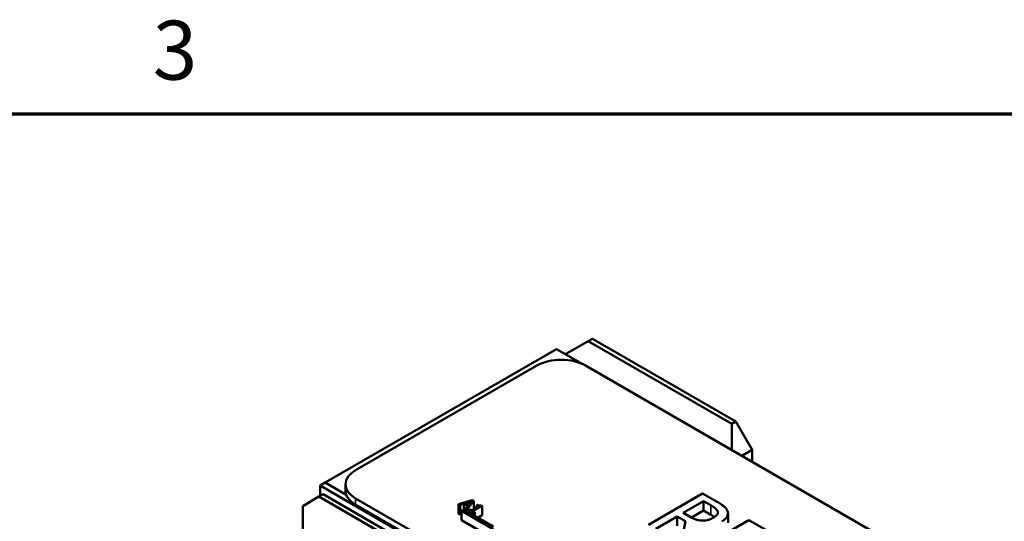
# Model space of a CAD drawing. Units: inches. Extents: x 0.5 to 23.7, y 0.3 to 18.4.
# Drawn here: x 8.7 to 11.3, y 17.1 to 18.4 of the extents above; entities that cross this region are included whole.
import ezdxf

# ---------------------------------------------------------------- set-up
doc = ezdxf.new("R2010")
doc.units = ezdxf.units.IN
doc.header["$LTSCALE"] = 1.1
doc.header["$MEASUREMENT"] = 0
doc.layers.get('0').update_dxf_attribs({"lineweight": 25})
for name, color, linetype, lineweight in [('Border (ANSI)', 7, 'Continuous', 70), ('Visible (ANSI)', 7, 'Continuous', 50), ('Visible Narrow (ANSI)', 7, 'Continuous', 35)]:
    doc.layers.add(name, color=color, linetype=linetype, lineweight=lineweight)
doc.styles.add('Note Text (ANSI)', font='tahoma.ttf')

# ---------------------------------------------------------------- blocks, each defined once
blk = doc.blocks.new('Borders Default Border')
at = {"layer": 'Border (ANSI)', "flags": 128}
blk.add_lwpolyline([(0.75, 0.5), (0.75, 16.5), (21.25, 16.5), (21.25, 0.5), (0.75, 0.5)], dxfattribs=at)
at = {"layer": 'Border (ANSI)', "insert": (8.2064, 16.5371), "char_height": 0.14, "attachment_point": 7, "style": 'Note Text (ANSI)'}
blk.add_mtext('3', dxfattribs=at)

msp = doc.modelspace()

# ---------------------------------------------------------------- linework, layer by layer
at = {"layer": 'Visible (ANSI)'}
for p, q in [((10.1649, 17.5556), (10.1056, 17.5214)), ((10.1649, 17.5556), (10.1755, 17.5618)), ((10.5397, 17.3393), (10.1649, 17.5556)), ((10.1755, 17.5618), (10.5503, 17.3454)), ((9.4774, 17.186), (10.082, 17.535)), ((10.1503, 17.4956), (10.082, 17.535)), ((10.0306, 17.4917), (9.5569, 17.2182)), ((12.4171, 16.1873), (10.1579, 17.4917)), ((10.5503, 17.3454), (10.5397, 17.3393)), ((10.5397, 17.2713), (10.5397, 17.3393)), ((10.5927, 17.2719), (10.5503, 17.3454)), ((10.5656, 17.2563), (10.5927, 17.2719)), ((10.5927, 17.2406), (10.5927, 17.2719)), ((9.4774, 17.186), (9.4644, 17.1784)), ((9.4774, 17.186), (9.5325, 17.1542)), ((9.5325, 17.1542), (9.4774, 17.186)), ((9.5305, 17.1651), (9.5305, 17.1814)), ((9.4614, 17.1494), (9.472, 17.1556)), ((9.4644, 17.1512), (9.4644, 17.1784)), ((9.4644, 17.1784), (11.8968, 15.774)), ((9.472, 17.1556), (9.8467, 16.9392)), ((10.4636, 17.1578), (10.3222, 17.0761)), ((10.5, 17.1367), (10.4636, 17.1578)), ((9.4189, 17.1249), (9.4614, 17.1494)), ((9.8361, 16.9331), (9.4614, 17.1494)), ((9.5569, 17.1447), (11.8161, 15.8403)), ((11.8161, 15.824), (9.5569, 17.1283)), ((9.862, 17.1398), (9.8263, 17.1296)), ((9.8263, 17.1296), (9.8299, 17.1276)), ((9.8263, 17.1051), (9.8263, 17.1296)), ((9.8299, 17.1276), (9.8398, 17.1305)), ((9.8398, 17.1305), (9.8499, 17.1246)), ((9.8398, 17.1159), (9.8398, 17.1305)), ((9.8438, 17.1317), (9.8604, 17.1365)), ((9.852, 17.1269), (9.8438, 17.1317)), ((9.8486, 17.1167), (9.8663, 17.1373)), ((9.8604, 17.1365), (9.852, 17.1269)), ((9.8663, 17.1373), (9.862, 17.1398)), ((9.8663, 17.1169), (9.8663, 17.1373)), ((10.4129, 17.1068), (10.4661, 17.1375)), ((10.4661, 17.1375), (10.4848, 17.1267)), ((10.4661, 17.113), (10.4661, 17.1375)), ((9.4189, 16.8857), (9.4189, 17.1249)), ((9.8299, 17.1031), (9.8263, 17.1051)), ((9.8299, 17.1031), (9.8299, 17.1276)), ((9.8333, 17.1041), (9.8299, 17.1031)), ((9.8398, 17.116), (9.8333, 17.1122)), ((9.8333, 17.1122), (9.9166, 17.0641)), ((9.8333, 17.0877), (9.8333, 17.1122)), ((9.9172, 17.0713), (9.8398, 17.116)), ((9.8499, 17.1246), (9.8449, 17.1189)), ((9.8449, 17.1189), (9.8486, 17.1167)), ((9.8449, 17.113), (9.8449, 17.1189)), ((9.8486, 17.1109), (9.8486, 17.1167)), ((9.8552, 17.1161), (9.8525, 17.1145)), ((9.8525, 17.1086), (9.8525, 17.1145)), ((9.8525, 17.1145), (9.8655, 17.107)), ((9.8601, 17.1133), (9.8552, 17.1161)), ((9.8779, 17.1236), (9.8601, 17.1133)), ((9.8635, 17.1113), (9.8875, 17.1252)), ((9.8682, 17.1086), (9.8635, 17.1113)), ((9.8655, 17.107), (9.8682, 17.1086)), ((9.8655, 17.1011), (9.8655, 17.107)), ((9.8682, 17.0995), (9.8682, 17.1086)), ((9.8755, 17.1278), (9.8731, 17.1264)), ((9.8731, 17.1264), (9.8779, 17.1236)), ((9.8731, 17.1208), (9.8731, 17.1264)), ((9.8875, 17.1252), (9.8848, 17.1268)), ((9.8875, 17.1007), (9.8875, 17.1252)), ((10.4294, 17.0973), (10.4129, 17.1068)), ((10.4661, 17.113), (10.4343, 17.0946)), ((10.4848, 17.1022), (10.4661, 17.113)), ((10.5298, 17.0808), (10.5298, 17.1053)), ((9.9166, 17.0396), (9.8333, 17.0877)), ((9.8875, 17.1007), (9.8769, 17.0945)), ((10.341, 17.0653), (10.3972, 17.0977)), ((10.3972, 17.0977), (10.4188, 17.0853)), ((10.3972, 17.0733), (10.3972, 17.0977)), ((10.4188, 17.0853), (10.4072, 17.027)), ((10.5843, 17.0881), (10.4428, 17.0064)), ((10.6727, 17.037), (10.5843, 17.0881))]:
    msp.add_line(p, q, dxfattribs=at)
for centre, start_param, end_param in [((10.0943, 17.4549), 3.926991, 5.497787), ((9.6205, 17.1814), 5.497787, 7.068583), ((9.6205, 17.1651), 0, 0.785398)]:
    msp.add_ellipse(centre, major_axis=(-0.09, 0), ratio=0.57735, start_param=start_param, end_param=end_param, dxfattribs=at)
for points, knots in [([(10.5286, 17.1116), (10.5277, 17.1139), (10.5265, 17.1162), (10.5233, 17.1204), (10.5214, 17.1224), (10.5134, 17.1287), (10.5068, 17.1328), (10.5, 17.1367)], [-0.1342078, -0.1342078, -0.1342078, -0.1342078, -0.1032182, -0.1032182, -0.0732245, -0.0732245, 0, 0, 0, 0]), ([(10.4848, 17.1267), (10.4879, 17.1249), (10.4937, 17.1215), (10.4998, 17.1158), (10.5015, 17.1135), (10.5024, 17.111)], [-0.08773459, -0.08773459, -0.08773459, -0.08773459, -0.033721, -0.033721, 0, 0, 0, 0]), ([(10.5024, 17.111), (10.503, 17.1094), (10.5031, 17.1079), (10.5026, 17.1045), (10.5017, 17.1031), (10.499, 17.0993), (10.4961, 17.097), (10.4926, 17.095)], [-0.06802653, -0.06802653, -0.06802653, -0.06802653, -0.05392083, -0.05392083, -0.03763029, -0.03763029, 0, 0, 0, 0]), ([(10.5137, 17.0845), (10.5176, 17.0868), (10.5212, 17.0894), (10.5259, 17.0942), (10.5278, 17.0967), (10.5302, 17.1039), (10.53, 17.1078), (10.5286, 17.1116)], [-0.1611357, -0.1611357, -0.1611357, -0.1611357, -0.0973359, -0.0973359, -0.0518737, -0.0518737, 0, 0, 0, 0]), ([(10.4623, 17.0868), (10.4594, 17.0868), (10.4565, 17.087), (10.4496, 17.0882), (10.4467, 17.0892), (10.4397, 17.0918), (10.4343, 17.0945), (10.4294, 17.0973)], [-0.07046916, -0.07046916, -0.07046916, -0.07046916, -0.06302961, -0.06302961, -0.05233341, -0.05233341, 0, 0, 0, 0]), ([(10.4926, 17.095), (10.4899, 17.0934), (10.487, 17.092), (10.4809, 17.0895), (10.478, 17.0887), (10.4711, 17.0871), (10.4668, 17.0867), (10.4623, 17.0868)], [-0.07808012, -0.07808012, -0.07808012, -0.07808012, -0.05609771, -0.05609771, -0.03398353, -0.03398353, 0, 0, 0, 0])]:
    msp.add_open_spline(points, degree=3, knots=knots, dxfattribs=at)
for points in [[(9.8848, 17.1268), (9.8824, 17.1256), (9.8783, 17.1262), (9.8755, 17.1278)], [(10.4943, 17.096), (10.4905, 17.0989), (10.4848, 17.1022)]]:
    msp.add_open_spline(points, degree=2, dxfattribs=at)
at = {"layer": 'Visible Narrow (ANSI)'}
for p, q in [((9.5569, 17.1283), (9.5569, 17.1447)), ((10.4848, 17.1022), (10.4848, 17.1267)), ((10.5024, 17.1047), (10.5024, 17.111))]:
    msp.add_line(p, q, dxfattribs=at)

# ---------------------------------------------------------------- block references
at = {"xscale": 1.1, "yscale": 1.1, "zscale": 1.1}
msp.add_blockref('Borders Default Border', (0, 0), dxfattribs=at)

doc.saveas('drawing.dxf')
